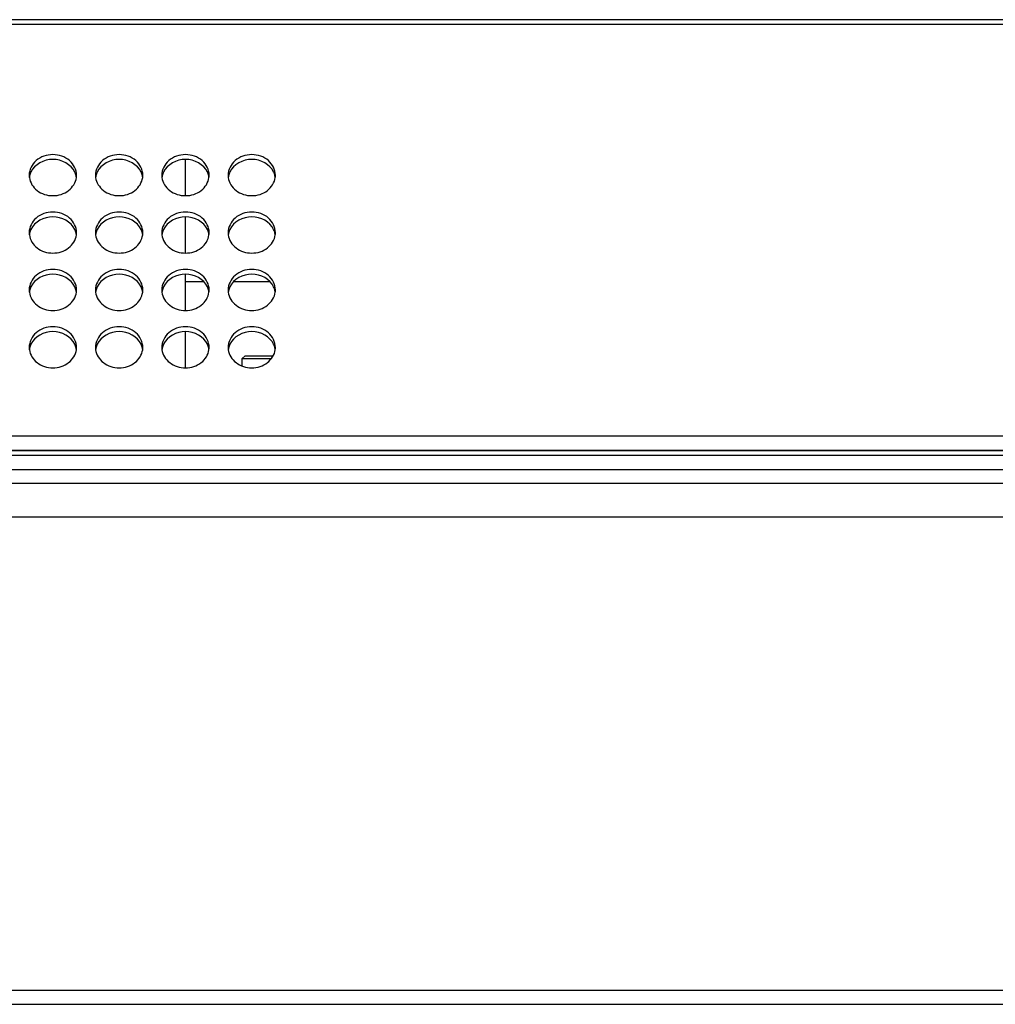
# Model space of a CAD drawing. Units: millimetres. Extents: x -299 to 5409, y 171 to 4207.
# Drawn here: x 1433 to 1536, y 1593 to 1697 of the extents above; entities that cross this region are included whole.
import ezdxf

# ---------------------------------------------------------------- set-up
doc = ezdxf.new("R2010")
doc.units = ezdxf.units.MM
doc.header["$LTSCALE"] = 326.7
for name, color, linetype in [('EUCP400XY_1WDXF_CONTINUOUS_LINE', 7, 'CONTINUOUS'), ('FHS-M4-10_DXF_CONTINUOUS_LINE', 7, 'CONTINUOUS'), ('KOD1930-0210DXF_CONTINUOUS_LINE', 7, 'CONTINUOUS'), ('KOD1930-0220DXF_CONTINUOUS_LINE', 7, 'CONTINUOUS'), ('KOD1930-0630DXF_CONTINUOUS_LINE', 7, 'CONTINUOUS')]:
    doc.layers.add(name, color=color, linetype=linetype)

msp = doc.modelspace()

# ---------------------------------------------------------------- linework, layer by layer
at = {"layer": 'EUCP400XY_1WDXF_CONTINUOUS_LINE', "color": 0, "linetype": 'Continuous'}
for p, q in [((1450.036, 1678.624), (1450.036, 1682.454)), ((1450.036, 1672.562), (1450.036, 1676.392)), ((1450.036, 1666.5), (1450.036, 1670.33)), ((1450.036, 1669.56), (1451.932, 1669.56)), ((1455.14, 1669.56), (1458.932, 1669.56)), ((1450.036, 1660.437), (1450.036, 1664.268))]:
    msp.add_line(p, q, dxfattribs=at)
at = {"layer": 'FHS-M4-10_DXF_CONTINUOUS_LINE', "color": 0, "linetype": 'Continuous'}
for p, q in [((1456.336, 1661.71), (1456.036, 1661.41)), ((1456.036, 1661.41), (1459.121, 1661.41)), ((1456.036, 1660.622), (1456.036, 1661.41)), ((1456.336, 1661.71), (1459.306, 1661.71))]:
    msp.add_line(p, q, dxfattribs=at)
at = {"layer": 'KOD1930-0210DXF_CONTINUOUS_LINE', "color": 0, "linetype": 'Continuous'}
for p, q in [((469.036, 1651.71), (2207.036, 1651.71)), ((469.036, 1649.71), (2207.036, 1649.71)), ((2208.786, 1648.21), (467.286, 1648.21)), ((466.771, 1644.71), (2209.301, 1644.71)), ((466.771, 1594.71), (2209.301, 1594.71)), ((466.771, 1593.21), (2209.301, 1593.21))]:
    msp.add_line(p, q, dxfattribs=at)
at = {"layer": 'KOD1930-0220DXF_CONTINUOUS_LINE', "color": 0, "linetype": 'Continuous'}
for p, q in [((1732.936, 1697.21), (943.136, 1697.21)), ((1732.936, 1696.71), (943.136, 1696.71)), ((2193.586, 1653.21), (482.486, 1653.21)), ((2193.586, 1651.71), (482.486, 1651.71))]:
    msp.add_line(p, q, dxfattribs=at)
for centre, radius, start, end in [((1435.418, 1680.789), 1.882, 180.01475, 187.6846), ((1435.436, 1680.286), 1.9, 167.06899, 172.3179), ((1435.495, 1680.27), 1.962, 154.39804, 166.99384), ((1436.577, 1680.27), 1.962, 13.00616, 25.60196), ((1436.636, 1680.286), 1.9, 7.6821, 12.93101), ((1436.654, 1680.789), 1.882, 352.3154, 359.98525), ((1442.418, 1680.789), 1.882, 180.01475, 187.6846), ((1442.436, 1680.286), 1.9, 167.06899, 172.3179), ((1442.495, 1680.27), 1.962, 154.39804, 166.99384), ((1443.577, 1680.27), 1.962, 13.00616, 25.60196), ((1443.636, 1680.286), 1.9, 7.6821, 12.93101), ((1443.654, 1680.789), 1.882, 352.3154, 359.98525), ((1449.418, 1680.789), 1.882, 180.01475, 187.6846), ((1449.436, 1680.286), 1.9, 167.06899, 172.3179), ((1449.495, 1680.27), 1.962, 154.39804, 166.99384), ((1450.577, 1680.27), 1.962, 13.00616, 25.60196), ((1450.636, 1680.286), 1.9, 7.6821, 12.93101), ((1450.654, 1680.789), 1.882, 352.3154, 359.98525), ((1456.418, 1680.789), 1.882, 180.01475, 187.6846), ((1456.436, 1680.286), 1.9, 167.06899, 172.3179), ((1456.495, 1680.27), 1.962, 154.39804, 166.99384), ((1457.577, 1680.27), 1.962, 13.00616, 25.60196), ((1457.636, 1680.286), 1.9, 7.6821, 12.93101), ((1457.654, 1680.789), 1.882, 352.3154, 359.98525), ((1435.418, 1674.727), 1.882, 180.01475, 187.6846), ((1435.436, 1674.224), 1.9, 167.06899, 172.3179), ((1435.495, 1674.208), 1.962, 154.39804, 166.99384), ((1436.577, 1674.208), 1.962, 13.00616, 25.60196), ((1436.636, 1674.224), 1.9, 7.6821, 12.93101), ((1436.654, 1674.727), 1.882, 352.3154, 359.98525), ((1442.418, 1674.727), 1.882, 180.01475, 187.6846), ((1442.436, 1674.224), 1.9, 167.06899, 172.3179), ((1442.495, 1674.208), 1.962, 154.39804, 166.99384), ((1443.577, 1674.208), 1.962, 13.00616, 25.60196), ((1443.636, 1674.224), 1.9, 7.6821, 12.93101), ((1443.654, 1674.727), 1.882, 352.3154, 359.98525), ((1449.418, 1674.727), 1.882, 180.01475, 187.6846), ((1449.436, 1674.224), 1.9, 167.06899, 172.3179), ((1449.495, 1674.208), 1.962, 154.39804, 166.99384), ((1450.577, 1674.208), 1.962, 13.00616, 25.60196), ((1450.636, 1674.224), 1.9, 7.6821, 12.93101), ((1450.654, 1674.727), 1.882, 352.3154, 359.98525), ((1456.418, 1674.727), 1.882, 180.01475, 187.6846), ((1456.436, 1674.224), 1.9, 167.06899, 172.3179), ((1456.495, 1674.208), 1.962, 154.39804, 166.99384), ((1457.577, 1674.208), 1.962, 13.00616, 25.60196), ((1457.636, 1674.224), 1.9, 7.6821, 12.93101), ((1457.654, 1674.727), 1.882, 352.3154, 359.98525), ((1435.418, 1668.665), 1.882, 180.01475, 187.6846), ((1435.436, 1668.162), 1.9, 167.06899, 172.3179), ((1435.495, 1668.146), 1.962, 154.39804, 166.99384), ((1436.577, 1668.146), 1.962, 13.00616, 25.60196), ((1436.636, 1668.162), 1.9, 7.6821, 12.93101), ((1436.654, 1668.665), 1.882, 352.3154, 359.98525), ((1442.418, 1668.665), 1.882, 180.01475, 187.6846), ((1442.436, 1668.162), 1.9, 167.06899, 172.3179), ((1442.495, 1668.146), 1.962, 154.39804, 166.99384), ((1443.577, 1668.146), 1.962, 13.00616, 25.60196), ((1443.636, 1668.162), 1.9, 7.6821, 12.93101), ((1443.654, 1668.665), 1.882, 352.3154, 359.98525), ((1449.418, 1668.665), 1.882, 180.01475, 187.6846), ((1449.436, 1668.162), 1.9, 167.06899, 172.3179), ((1449.495, 1668.146), 1.962, 154.39804, 166.99384), ((1450.577, 1668.146), 1.962, 13.00616, 25.60196), ((1450.636, 1668.162), 1.9, 7.6821, 12.93101), ((1450.654, 1668.665), 1.882, 352.3154, 359.98525), ((1456.418, 1668.665), 1.882, 180.01475, 187.6846), ((1456.436, 1668.162), 1.9, 167.06899, 172.3179), ((1456.495, 1668.146), 1.962, 154.39804, 166.99384), ((1457.577, 1668.146), 1.962, 13.00616, 25.60196), ((1457.636, 1668.162), 1.9, 7.6821, 12.93101), ((1457.654, 1668.665), 1.882, 352.3154, 359.98525), ((1435.418, 1662.603), 1.882, 180.01475, 187.6846), ((1435.436, 1662.1), 1.9, 167.06899, 172.3179), ((1435.495, 1662.083), 1.962, 154.39804, 166.99384), ((1436.577, 1662.083), 1.962, 13.00616, 25.60196), ((1436.636, 1662.1), 1.9, 7.6821, 12.93101), ((1436.654, 1662.603), 1.882, 352.3154, 359.98525), ((1442.418, 1662.603), 1.882, 180.01475, 187.6846), ((1442.436, 1662.1), 1.9, 167.06899, 172.3179), ((1442.495, 1662.083), 1.962, 154.39804, 166.99384), ((1443.577, 1662.083), 1.962, 13.00616, 25.60196), ((1443.636, 1662.1), 1.9, 7.6821, 12.93101), ((1443.654, 1662.603), 1.882, 352.3154, 359.98525), ((1449.418, 1662.603), 1.882, 180.01475, 187.6846), ((1449.436, 1662.1), 1.9, 167.06899, 172.3179), ((1449.495, 1662.083), 1.962, 154.39804, 166.99384), ((1450.577, 1662.083), 1.962, 13.00616, 25.60196), ((1450.636, 1662.1), 1.9, 7.6821, 12.93101), ((1450.654, 1662.603), 1.882, 352.3154, 359.98525), ((1456.418, 1662.603), 1.882, 180.01475, 187.6846), ((1456.436, 1662.1), 1.9, 167.06899, 172.3179), ((1456.495, 1662.083), 1.962, 154.39804, 166.99384), ((1457.577, 1662.083), 1.962, 13.00616, 25.60196), ((1457.636, 1662.1), 1.9, 7.6821, 12.93101), ((1457.654, 1662.603), 1.882, 352.3154, 359.98525)]:
    msp.add_arc(centre, radius, start, end, dxfattribs=at)
for points, knots in [([(1438.536, 1680.789), (1438.536, 1681.355), (1437.906, 1682.568), (1436.036, 1683.157), (1434.166, 1682.568), (1433.536, 1681.355), (1433.536, 1680.789)], [0, 0, 0, 0, 0.2373407, 0.5, 0.7626593, 1, 1, 1, 1]), ([(1445.536, 1680.789), (1445.536, 1681.355), (1444.906, 1682.568), (1443.036, 1683.157), (1441.166, 1682.568), (1440.536, 1681.355), (1440.536, 1680.789)], [0, 0, 0, 0, 0.2373407, 0.5, 0.7626593, 1, 1, 1, 1]), ([(1452.536, 1680.789), (1452.536, 1681.355), (1451.906, 1682.568), (1450.036, 1683.157), (1448.166, 1682.568), (1447.536, 1681.355), (1447.536, 1680.789)], [0, 0, 0, 0, 0.2373407, 0.5, 0.7626593, 1, 1, 1, 1]), ([(1459.536, 1680.789), (1459.536, 1681.355), (1458.906, 1682.568), (1457.036, 1683.157), (1455.166, 1682.568), (1454.536, 1681.355), (1454.536, 1680.789)], [0, 0, 0, 0, 0.2373407, 0.5, 0.7626593, 1, 1, 1, 1]), ([(1433.553, 1680.538), (1433.624, 1680.011), (1434.3, 1678.96), (1436.036, 1678.448), (1437.772, 1678.96), (1438.448, 1680.011), (1438.519, 1680.538)], [0, 0, 0, 0, 0.2383333, 0.5, 0.7616667, 1, 1, 1, 1]), ([(1440.553, 1680.538), (1440.624, 1680.011), (1441.3, 1678.96), (1443.036, 1678.448), (1444.772, 1678.96), (1445.448, 1680.011), (1445.519, 1680.538)], [0, 0, 0, 0, 0.2383333, 0.5, 0.7616667, 1, 1, 1, 1]), ([(1447.553, 1680.538), (1447.624, 1680.011), (1448.3, 1678.96), (1450.036, 1678.448), (1451.772, 1678.96), (1452.448, 1680.011), (1452.519, 1680.538)], [0, 0, 0, 0, 0.2383333, 0.5, 0.7616667, 1, 1, 1, 1]), ([(1454.553, 1680.538), (1454.624, 1680.011), (1455.3, 1678.96), (1457.036, 1678.448), (1458.772, 1678.96), (1459.448, 1680.011), (1459.519, 1680.538)], [0, 0, 0, 0, 0.2383333, 0.5, 0.7616667, 1, 1, 1, 1]), ([(1438.536, 1674.727), (1438.536, 1675.293), (1437.906, 1676.505), (1436.036, 1677.095), (1434.166, 1676.505), (1433.536, 1675.293), (1433.536, 1674.727)], [0, 0, 0, 0, 0.2373407, 0.5, 0.7626593, 1, 1, 1, 1]), ([(1445.536, 1674.727), (1445.536, 1675.293), (1444.906, 1676.505), (1443.036, 1677.095), (1441.166, 1676.505), (1440.536, 1675.293), (1440.536, 1674.727)], [0, 0, 0, 0, 0.2373407, 0.5, 0.7626593, 1, 1, 1, 1]), ([(1452.536, 1674.727), (1452.536, 1675.293), (1451.906, 1676.505), (1450.036, 1677.095), (1448.166, 1676.505), (1447.536, 1675.293), (1447.536, 1674.727)], [0, 0, 0, 0, 0.2373407, 0.5, 0.7626593, 1, 1, 1, 1]), ([(1459.536, 1674.727), (1459.536, 1675.293), (1458.906, 1676.505), (1457.036, 1677.095), (1455.166, 1676.505), (1454.536, 1675.293), (1454.536, 1674.727)], [0, 0, 0, 0, 0.2373407, 0.5, 0.7626593, 1, 1, 1, 1]), ([(1433.553, 1674.476), (1433.624, 1673.949), (1434.3, 1672.898), (1436.036, 1672.386), (1437.772, 1672.898), (1438.448, 1673.949), (1438.519, 1674.476)], [0, 0, 0, 0, 0.2383333, 0.5, 0.7616667, 1, 1, 1, 1]), ([(1440.553, 1674.476), (1440.624, 1673.949), (1441.3, 1672.898), (1443.036, 1672.386), (1444.772, 1672.898), (1445.448, 1673.949), (1445.519, 1674.476)], [0, 0, 0, 0, 0.2383333, 0.5, 0.7616667, 1, 1, 1, 1]), ([(1447.553, 1674.476), (1447.624, 1673.949), (1448.3, 1672.898), (1450.036, 1672.386), (1451.772, 1672.898), (1452.448, 1673.949), (1452.519, 1674.476)], [0, 0, 0, 0, 0.2383333, 0.5, 0.7616667, 1, 1, 1, 1]), ([(1454.553, 1674.476), (1454.624, 1673.949), (1455.3, 1672.898), (1457.036, 1672.386), (1458.772, 1672.898), (1459.448, 1673.949), (1459.519, 1674.476)], [0, 0, 0, 0, 0.2383333, 0.5, 0.7616667, 1, 1, 1, 1]), ([(1438.536, 1668.665), (1438.536, 1669.23), (1437.906, 1670.443), (1436.036, 1671.033), (1434.166, 1670.443), (1433.536, 1669.23), (1433.536, 1668.665)], [0, 0, 0, 0, 0.2373407, 0.5, 0.7626593, 1, 1, 1, 1]), ([(1445.536, 1668.665), (1445.536, 1669.23), (1444.906, 1670.443), (1443.036, 1671.033), (1441.166, 1670.443), (1440.536, 1669.23), (1440.536, 1668.665)], [0, 0, 0, 0, 0.2373407, 0.5, 0.7626593, 1, 1, 1, 1]), ([(1452.536, 1668.665), (1452.536, 1669.23), (1451.906, 1670.443), (1450.036, 1671.033), (1448.166, 1670.443), (1447.536, 1669.23), (1447.536, 1668.665)], [0, 0, 0, 0, 0.2373407, 0.5, 0.7626593, 1, 1, 1, 1]), ([(1459.536, 1668.665), (1459.536, 1669.23), (1458.906, 1670.443), (1457.036, 1671.033), (1455.166, 1670.443), (1454.536, 1669.23), (1454.536, 1668.665)], [0, 0, 0, 0, 0.2373407, 0.5, 0.7626593, 1, 1, 1, 1]), ([(1433.553, 1668.413), (1433.624, 1667.887), (1434.3, 1666.836), (1436.036, 1666.324), (1437.772, 1666.836), (1438.448, 1667.887), (1438.519, 1668.413)], [0, 0, 0, 0, 0.2383333, 0.5, 0.7616667, 1, 1, 1, 1]), ([(1440.553, 1668.413), (1440.624, 1667.887), (1441.3, 1666.836), (1443.036, 1666.324), (1444.772, 1666.836), (1445.448, 1667.887), (1445.519, 1668.413)], [0, 0, 0, 0, 0.2383333, 0.5, 0.7616667, 1, 1, 1, 1]), ([(1447.553, 1668.413), (1447.624, 1667.887), (1448.3, 1666.836), (1450.036, 1666.324), (1451.772, 1666.836), (1452.448, 1667.887), (1452.519, 1668.413)], [0, 0, 0, 0, 0.2383333, 0.5, 0.7616667, 1, 1, 1, 1]), ([(1454.553, 1668.413), (1454.624, 1667.887), (1455.3, 1666.836), (1457.036, 1666.324), (1458.772, 1666.836), (1459.448, 1667.887), (1459.519, 1668.413)], [0, 0, 0, 0, 0.2383333, 0.5, 0.7616667, 1, 1, 1, 1]), ([(1438.536, 1662.602), (1438.536, 1663.168), (1437.906, 1664.381), (1436.036, 1664.971), (1434.166, 1664.381), (1433.536, 1663.168), (1433.536, 1662.602)], [0, 0, 0, 0, 0.2373407, 0.5, 0.7626593, 1, 1, 1, 1]), ([(1445.536, 1662.602), (1445.536, 1663.168), (1444.906, 1664.381), (1443.036, 1664.971), (1441.166, 1664.381), (1440.536, 1663.168), (1440.536, 1662.602)], [0, 0, 0, 0, 0.2373407, 0.5, 0.7626593, 1, 1, 1, 1]), ([(1452.536, 1662.602), (1452.536, 1663.168), (1451.906, 1664.381), (1450.036, 1664.971), (1448.166, 1664.381), (1447.536, 1663.168), (1447.536, 1662.602)], [0, 0, 0, 0, 0.2373407, 0.5, 0.7626593, 1, 1, 1, 1]), ([(1459.536, 1662.602), (1459.536, 1663.168), (1458.906, 1664.381), (1457.036, 1664.971), (1455.166, 1664.381), (1454.536, 1663.168), (1454.536, 1662.602)], [0, 0, 0, 0, 0.2373407, 0.5, 0.7626593, 1, 1, 1, 1]), ([(1433.553, 1662.351), (1433.624, 1661.825), (1434.3, 1660.774), (1436.036, 1660.261), (1437.772, 1660.774), (1438.448, 1661.825), (1438.519, 1662.351)], [0, 0, 0, 0, 0.2383333, 0.5, 0.7616667, 1, 1, 1, 1]), ([(1440.553, 1662.351), (1440.624, 1661.825), (1441.3, 1660.774), (1443.036, 1660.261), (1444.772, 1660.774), (1445.448, 1661.825), (1445.519, 1662.351)], [0, 0, 0, 0, 0.2383333, 0.5, 0.7616667, 1, 1, 1, 1]), ([(1447.553, 1662.351), (1447.624, 1661.825), (1448.3, 1660.774), (1450.036, 1660.261), (1451.772, 1660.774), (1452.448, 1661.825), (1452.519, 1662.351)], [0, 0, 0, 0, 0.2383333, 0.5, 0.7616667, 1, 1, 1, 1]), ([(1454.553, 1662.351), (1454.624, 1661.825), (1455.3, 1660.774), (1457.036, 1660.261), (1458.772, 1660.774), (1459.448, 1661.825), (1459.519, 1662.351)], [0, 0, 0, 0, 0.2383333, 0.5, 0.7616667, 1, 1, 1, 1])]:
    msp.add_open_spline(points, degree=3, knots=knots, dxfattribs=at)
for points in [[(1438.346, 1681.118), (1437.962, 1681.92), (1436.036, 1682.988), (1434.11, 1681.92), (1433.726, 1681.118)], [(1445.346, 1681.118), (1444.962, 1681.92), (1443.036, 1682.988), (1441.11, 1681.92), (1440.726, 1681.118)], [(1452.346, 1681.118), (1451.962, 1681.92), (1450.036, 1682.988), (1448.11, 1681.92), (1447.726, 1681.118)], [(1459.346, 1681.118), (1458.962, 1681.92), (1457.036, 1682.988), (1455.11, 1681.92), (1454.726, 1681.118)], [(1438.346, 1675.055), (1437.962, 1675.858), (1436.036, 1676.926), (1434.11, 1675.858), (1433.726, 1675.055)], [(1445.346, 1675.055), (1444.962, 1675.858), (1443.036, 1676.926), (1441.11, 1675.858), (1440.726, 1675.055)], [(1452.346, 1675.055), (1451.962, 1675.858), (1450.036, 1676.926), (1448.11, 1675.858), (1447.726, 1675.055)], [(1459.346, 1675.055), (1458.962, 1675.858), (1457.036, 1676.926), (1455.11, 1675.858), (1454.726, 1675.055)], [(1438.346, 1668.993), (1437.962, 1669.796), (1436.036, 1670.864), (1434.11, 1669.796), (1433.726, 1668.993)], [(1445.346, 1668.993), (1444.962, 1669.796), (1443.036, 1670.864), (1441.11, 1669.796), (1440.726, 1668.993)], [(1452.346, 1668.993), (1451.962, 1669.796), (1450.036, 1670.864), (1448.11, 1669.796), (1447.726, 1668.993)], [(1459.346, 1668.993), (1458.962, 1669.796), (1457.036, 1670.864), (1455.11, 1669.796), (1454.726, 1668.993)], [(1438.346, 1662.931), (1437.962, 1663.733), (1436.036, 1664.802), (1434.11, 1663.733), (1433.726, 1662.931)], [(1445.346, 1662.931), (1444.962, 1663.733), (1443.036, 1664.802), (1441.11, 1663.733), (1440.726, 1662.931)], [(1452.346, 1662.931), (1451.962, 1663.733), (1450.036, 1664.802), (1448.11, 1663.733), (1447.726, 1662.931)], [(1459.346, 1662.931), (1458.962, 1663.733), (1457.036, 1664.802), (1455.11, 1663.733), (1454.726, 1662.931)]]:
    msp.add_open_spline(points, degree=3, dxfattribs=at)
at = {"layer": 'KOD1930-0630DXF_CONTINUOUS_LINE', "color": 0, "linetype": 'Continuous'}
msp.add_line((496.036, 1651.21), (2180.036, 1651.21), dxfattribs=at)

doc.saveas('drawing.dxf')
